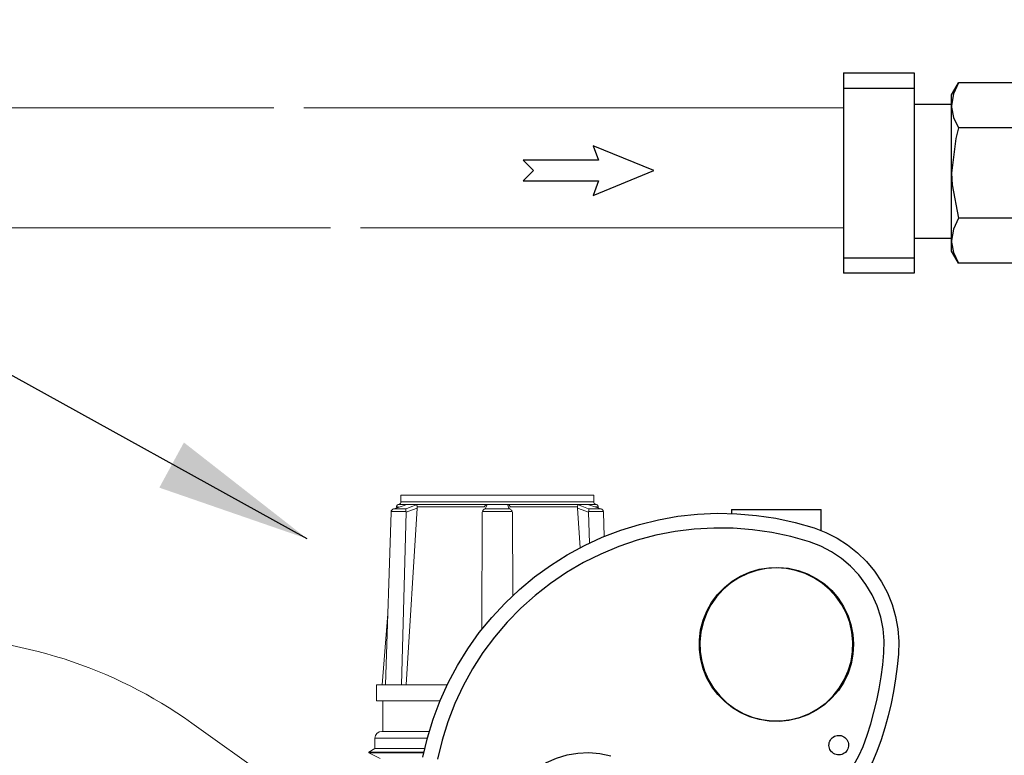
# Model space of a CAD drawing. Units: inches. Extents: x 0.5 to 10.9, y 0.1 to 17.
# Drawn here: x 4.8 to 5.4, y 12.3 to 12.7 of the extents above; entities that cross this region are included whole.
import ezdxf

# ---------------------------------------------------------------- set-up
doc = ezdxf.new("R2010")
doc.units = ezdxf.units.IN
doc.header["$LTSCALE"] = 0.75
doc.header["$MEASUREMENT"] = 0
doc.layers.add('Layer 1', color=7, linetype='Continuous')

msp = doc.modelspace()

# ---------------------------------------------------------------- linework, layer by layer
msp.add_line((5.01483, 12.37769), (2.52206, 13.75587))
at = {"linetype": 'Continuous', "lineweight": 15}
for p, q in [((4.76374, 12.62916), (4.99547, 12.62916)), ((5.01288, 12.62916), (5.32765, 12.62916)), ((5.02846, 12.55916), (4.76499, 12.55916)), ((5.32765, 12.55916), (5.04586, 12.55916)), ((5.0695, 12.40312), (5.0695, 12.3993)), ((5.182, 12.40312), (5.0695, 12.40312)), ((5.0695, 12.3993), (5.182, 12.3993)), ((5.182, 12.3993), (5.182, 12.40312)), ((5.06384, 12.39369), (5.06379, 12.39314)), ((5.07251, 12.39369), (5.06384, 12.39369)), ((5.06549, 12.39517), (5.07249, 12.39517)), ((5.06686, 12.39625), (5.0668, 12.3956)), ((5.06813, 12.39625), (5.06686, 12.39625)), ((5.06836, 12.39777), (5.06798, 12.39766)), ((5.06798, 12.39766), (5.07302, 12.39766)), ((5.18313, 12.39777), (5.06836, 12.39777)), ((5.07899, 12.39562), (5.07251, 12.29252)), ((5.07254, 12.39314), (5.07251, 12.39369)), ((5.07896, 12.39766), (5.11981, 12.39766)), ((5.11817, 12.39625), (5.07896, 12.39625)), ((5.07896, 12.39625), (5.07899, 12.39562)), ((5.11708, 12.39369), (5.11699, 12.39314)), ((5.13441, 12.39369), (5.11708, 12.39369)), ((5.1182, 12.39632), (5.11819, 12.39629)), ((5.11874, 12.39517), (5.13275, 12.39517)), ((5.13168, 12.39766), (5.17253, 12.39766)), ((5.1333, 12.39629), (5.13329, 12.39632)), ((5.17253, 12.39625), (5.13332, 12.39625)), ((5.1345, 12.39314), (5.13441, 12.39369)), ((5.1725, 12.39562), (5.17253, 12.39625)), ((5.1725, 12.39562), (5.17397, 12.37233)), ((5.17847, 12.39766), (5.18351, 12.39766)), ((5.17898, 12.39369), (5.17895, 12.39314)), ((5.18765, 12.39369), (5.17898, 12.39369)), ((5.179, 12.39517), (5.186, 12.39517)), ((5.18463, 12.39625), (5.18284, 12.39625)), ((5.18351, 12.39766), (5.18313, 12.39777)), ((5.18469, 12.3956), (5.18463, 12.39625)), ((5.1877, 12.39314), (5.18765, 12.39369)), ((5.06379, 12.39314), (5.06061, 12.29252)), ((5.07254, 12.39314), (5.06981, 12.29252)), ((5.11699, 12.39314), (5.11669, 12.32468)), ((5.1345, 12.39314), (5.13472, 12.34437)), ((5.17895, 12.39314), (5.17944, 12.37507)), ((5.1877, 12.39314), (5.18815, 12.379)), ((5.06192, 12.33393), (5.05864, 12.29252)), ((5.06061, 12.29252), (5.05525, 12.29252)), ((5.05525, 12.29252), (5.05525, 12.28312)), ((5.06981, 12.29252), (5.06061, 12.29252)), ((5.09661, 12.29252), (5.06981, 12.29252)), ((5.09236, 12.28312), (5.05525, 12.28312)), ((5.059, 12.28312), (5.059, 12.26527)), ((4.94752, 12.27017), (5.0261, 12.21408)), ((5.05432, 12.26127), (5.05432, 12.25527)), ((5.08495, 12.26127), (5.05432, 12.26127)), ((5.08615, 12.26527), (5.05832, 12.26527)), ((5.05432, 12.25527), (5.05075, 12.25321)), ((5.05075, 12.25321), (5.05075, 12.25272)), ((5.08306, 12.25321), (5.05075, 12.25321)), ((5.05075, 12.25272), (5.05738, 12.24944)), ((5.08294, 12.25272), (5.05075, 12.25272)), ((5.08354, 12.25527), (5.05432, 12.25527))]:
    msp.add_line(p, q, dxfattribs=at)
msp.add_lwpolyline([(5.18466, 12.59855), (5.14075, 12.59855), (5.14679, 12.59252), (5.14075, 12.58649), (5.18466, 12.58649), (5.18155, 12.57803), (5.21696, 12.59252), (5.18155, 12.60701)], close=True)
at = {"linetype": 'Continuous', "lineweight": 15, "flags": 128}
for points in [[(5.07302, 12.39766), (5.07019, 12.39672), (5.06549, 12.39517)], [(5.07249, 12.39517), (5.07492, 12.3961), (5.07896, 12.39766)], [(5.07899, 12.39562), (5.07621, 12.39455), (5.07254, 12.39314)], [(5.11981, 12.39766), (5.11941, 12.39672), (5.11874, 12.39517)], [(5.13275, 12.39517), (5.13235, 12.3961), (5.13168, 12.39766)], [(5.17895, 12.39314), (5.17528, 12.39455), (5.1725, 12.39562)], [(5.17253, 12.39766), (5.17496, 12.39672), (5.179, 12.39517)], [(5.186, 12.39517), (5.18317, 12.3961), (5.17847, 12.39766)]]:
    msp.add_lwpolyline(points, dxfattribs=at)
at = {"linetype": 'Continuous', "lineweight": 15}
for centre, radius, start, end in [((5.0679, 12.3993), 0.0016, 287, 0), ((5.1836, 12.3993), 0.0016, 180, 253), ((5.06845, 12.39613), 0.0016, 107, 175.47168), ((5.18304, 12.39613), 0.0016, 4.52832, 73), ((4.79066, 12.05041), 0.27, 54.48036, 90), ((5.05832, 12.26127), 0.004, 90, 180)]:
    msp.add_arc(centre, radius, start, end, dxfattribs=at)
for points, knots in [([(5.06549, 12.39517), (5.06548, 12.39517), (5.06538, 12.39514), (5.06501, 12.39503), (5.06448, 12.39475), (5.064, 12.39424), (5.06389, 12.39386), (5.06384, 12.39369)], [0, 0, 0, 0, 0.006314, 0.131953, 0.506903, 0.781641, 1, 1, 1, 1]), ([(5.07249, 12.39517), (5.07249, 12.39517), (5.07248, 12.39514), (5.07243, 12.39503), (5.0724, 12.39475), (5.07242, 12.39424), (5.07248, 12.39386), (5.07251, 12.39369)], [0, 0, 0, 0, 0.006316, 0.131955, 0.506901, 0.781642, 1, 1, 1, 1]), ([(5.07896, 12.39766), (5.07896, 12.39766), (5.07895, 12.39765), (5.07891, 12.39756), (5.07887, 12.39731), (5.07888, 12.39682), (5.07893, 12.39643), (5.07896, 12.39625)], [0, 0, 0, 0, 0.006508, 0.063825, 0.466703, 0.765586, 1, 1, 1, 1]), ([(5.11874, 12.39517), (5.11874, 12.39517), (5.11865, 12.39514), (5.11832, 12.39503), (5.11782, 12.39475), (5.11733, 12.39424), (5.11716, 12.39386), (5.11708, 12.39369)], [0, 0, 0, 0, 0.006313, 0.131955, 0.506902, 0.781639, 1, 1, 1, 1]), ([(5.11981, 12.39766), (5.1198, 12.39766), (5.11976, 12.39765), (5.11946, 12.39756), (5.11899, 12.39731), (5.11845, 12.39682), (5.11826, 12.39643), (5.11817, 12.39625)], [0, 0, 0, 0, 0.006508, 0.063826, 0.466706, 0.765588, 1, 1, 1, 1]), ([(5.13332, 12.39625), (5.13323, 12.39643), (5.13304, 12.39682), (5.1325, 12.39731), (5.13203, 12.39756), (5.13173, 12.39765), (5.13169, 12.39766), (5.13168, 12.39766)], [0, 0, 0, 0, 0.234414, 0.533294, 0.936174, 0.993492, 1, 1, 1, 1]), ([(5.13275, 12.39517), (5.13275, 12.39517), (5.13284, 12.39514), (5.13317, 12.39503), (5.13367, 12.39475), (5.13416, 12.39424), (5.13433, 12.39386), (5.13441, 12.39369)], [0, 0, 0, 0, 0.006313, 0.131952, 0.506902, 0.781639, 1, 1, 1, 1]), ([(5.17253, 12.39625), (5.17256, 12.39643), (5.17261, 12.39682), (5.17262, 12.39731), (5.17258, 12.39756), (5.17254, 12.39765), (5.17254, 12.39766), (5.17253, 12.39766)], [0, 0, 0, 0, 0.234414, 0.533297, 0.936175, 0.993492, 1, 1, 1, 1]), ([(5.17898, 12.39369), (5.17901, 12.39386), (5.17907, 12.39424), (5.17909, 12.39475), (5.17906, 12.39503), (5.17901, 12.39514), (5.179, 12.39517), (5.179, 12.39517)], [0, 0, 0, 0, 0.218358, 0.493099, 0.868045, 0.993684, 1, 1, 1, 1]), ([(5.18765, 12.39369), (5.1876, 12.39386), (5.18749, 12.39424), (5.18701, 12.39475), (5.18648, 12.39503), (5.18611, 12.39514), (5.18601, 12.39517), (5.186, 12.39517)], [0, 0, 0, 0, 0.218359, 0.493096, 0.868047, 0.993686, 1, 1, 1, 1])]:
    msp.add_open_spline(points, degree=3, knots=knots, dxfattribs=at)
msp.add_solid([(4.94294, 12.43388), (4.92861, 12.40753), (5.01483, 12.37769)])
at = {"layer": 'Layer 1', "color": 7, "lineweight": 25}
for points in [[(5.32765, 12.64964), (5.36896, 12.64964)], [(5.32765, 12.64964), (5.32765, 12.64896), (5.32765, 12.64698), (5.32765, 12.64403), (5.32765, 12.64057)], [(5.36896, 12.64964), (5.36896, 12.64896), (5.36896, 12.64698), (5.36896, 12.64403), (5.36896, 12.64057)], [(5.32765, 12.64057), (5.36896, 12.64057)], [(5.32765, 12.64057), (5.32765, 12.63788), (5.32765, 12.63333), (5.32765, 12.62711), (5.32765, 12.61946), (5.32765, 12.61066), (5.32765, 12.6011), (5.32765, 12.59114), (5.32765, 12.58117), (5.32765, 12.57161), (5.32765, 12.56282), (5.32765, 12.55516), (5.32765, 12.54894), (5.32765, 12.54439), (5.32765, 12.54171)], [(5.36896, 12.64057), (5.36896, 12.63788), (5.36896, 12.63333), (5.36896, 12.62711), (5.36896, 12.61946), (5.36896, 12.61066), (5.36896, 12.6011), (5.36896, 12.59114), (5.36896, 12.58117), (5.36896, 12.57161), (5.36896, 12.56282), (5.36896, 12.55516), (5.36896, 12.54894), (5.36896, 12.54439), (5.36896, 12.54171)], [(5.39067, 12.63667), (5.39473, 12.64372)], [(5.39473, 12.64372), (5.3918, 12.63728), (5.39067, 12.63057)], [(5.479, 12.64372), (5.39473, 12.64372)], [(5.39067, 12.63057), (5.39067, 12.63322), (5.39067, 12.63512), (5.39067, 12.63629), (5.39067, 12.63667)], [(5.36896, 12.63137), (5.39067, 12.63137)], [(5.39067, 12.63057), (5.3907, 12.62964), (5.39191, 12.62353), (5.39473, 12.61742)], [(5.39067, 12.59114), (5.39067, 12.59708), (5.39067, 12.60292), (5.39067, 12.60856), (5.39067, 12.61391), (5.39067, 12.61886), (5.39067, 12.62334), (5.39067, 12.62727), (5.39067, 12.63057)], [(5.39473, 12.61742), (5.39312, 12.61122), (5.39067, 12.59114)], [(5.479, 12.61742), (5.39473, 12.61742)], [(5.39067, 12.5517), (5.39067, 12.55501), (5.39067, 12.55894), (5.39067, 12.56341), (5.39067, 12.56837), (5.39067, 12.5737), (5.39067, 12.57935), (5.39067, 12.58519), (5.39067, 12.59114)], [(5.39067, 12.59114), (5.39096, 12.58433), (5.39473, 12.56485)], [(5.39473, 12.56485), (5.3918, 12.55841), (5.39067, 12.5517)], [(5.479, 12.56485), (5.39473, 12.56485)], [(5.39067, 12.5529), (5.36896, 12.5529)], [(5.39067, 12.5517), (5.3907, 12.55077), (5.39191, 12.54466), (5.39473, 12.53855)], [(5.39067, 12.54559), (5.39067, 12.54599), (5.39067, 12.54716), (5.39067, 12.54906), (5.39067, 12.5517)], [(5.39473, 12.53855), (5.39067, 12.54559)], [(5.32765, 12.54171), (5.36896, 12.54171)], [(5.32765, 12.54171), (5.32765, 12.53826), (5.32765, 12.5353), (5.32765, 12.53332), (5.32765, 12.53264)], [(5.36896, 12.54171), (5.36896, 12.53826), (5.36896, 12.5353), (5.36896, 12.53332), (5.36896, 12.53264)], [(5.479, 12.53855), (5.39473, 12.53855)], [(5.36896, 12.53264), (5.32765, 12.53264)], [(5.26238, 12.39476), (5.26241, 12.39476), (5.26297, 12.39476), (5.26427, 12.39476), (5.26626, 12.39476), (5.2689, 12.39476), (5.2721, 12.39476), (5.27577, 12.39476), (5.27982, 12.39476), (5.28411, 12.39476), (5.28853, 12.39476)], [(5.26238, 12.39476), (5.26238, 12.39246)], [(5.28853, 12.39476), (5.29294, 12.39476), (5.29723, 12.39476), (5.30127, 12.39476), (5.30495, 12.39476), (5.30815, 12.39476), (5.31079, 12.39476), (5.31278, 12.39476), (5.31408, 12.39476), (5.31464, 12.39476), (5.31467, 12.39476)], [(5.31467, 12.38251), (5.31467, 12.39476)], [(5.08238, 12.25033), (5.08501, 12.2615), (5.08835, 12.27248), (5.0924, 12.28322), (5.09713, 12.29368), (5.10253, 12.3038), (5.10857, 12.31356), (5.11523, 12.3229), (5.12249, 12.33179), (5.1303, 12.3402), (5.13865, 12.34808), (5.14748, 12.3554), (5.15677, 12.36214), (5.16648, 12.36826), (5.17656, 12.37374), (5.18698, 12.37855), (5.19769, 12.38268), (5.20864, 12.38611), (5.21979, 12.38883), (5.23109, 12.39081), (5.2425, 12.39206), (5.25397, 12.39256), (5.26544, 12.39233), (5.27688, 12.39135), (5.28822, 12.38963), (5.29943, 12.38718), (5.31046, 12.38401)], [(5.30783, 12.37586), (5.29693, 12.37897), (5.28584, 12.38135), (5.27462, 12.38298), (5.26331, 12.38385), (5.25197, 12.38396), (5.24065, 12.3833), (5.2294, 12.38188), (5.21827, 12.37971), (5.20731, 12.3768), (5.19657, 12.37316), (5.1861, 12.3688), (5.17594, 12.36375), (5.16615, 12.35803), (5.15677, 12.35166), (5.14783, 12.34468), (5.13939, 12.33711), (5.13147, 12.32899), (5.12412, 12.32036), (5.11736, 12.31125), (5.11123, 12.30171), (5.10576, 12.29178), (5.10097, 12.2815), (5.09688, 12.27092), (5.09351, 12.26009), (5.09087, 12.24906)], [(5.31046, 12.38401), (5.31733, 12.3814), (5.32389, 12.3781), (5.33008, 12.37413), (5.33583, 12.36956), (5.34108, 12.36442), (5.34577, 12.35876), (5.34986, 12.35265), (5.35329, 12.34616), (5.35604, 12.33935), (5.35808, 12.33229), (5.35938, 12.32505), (5.35993, 12.31773), (5.35973, 12.31038)], [(5.35119, 12.31106), (5.35135, 12.31806), (5.35073, 12.32504), (5.34935, 12.33191), (5.3472, 12.33857), (5.34433, 12.34496), (5.34077, 12.35099), (5.33655, 12.35659), (5.33174, 12.36168), (5.3264, 12.36621), (5.32058, 12.37011), (5.31437, 12.37334), (5.30783, 12.37586)], [(5.2901, 12.27107), (5.28433, 12.27123), (5.27864, 12.27214), (5.2731, 12.27376), (5.26782, 12.27608), (5.26288, 12.27906), (5.25837, 12.28264), (5.25434, 12.28677), (5.25088, 12.29138), (5.24804, 12.2964), (5.24586, 12.30174), (5.24438, 12.30731), (5.24363, 12.31303), (5.24361, 12.31879), (5.24433, 12.32451), (5.24578, 12.3301), (5.24793, 12.33545), (5.25074, 12.34048), (5.25418, 12.34511), (5.25818, 12.34926), (5.26267, 12.35287), (5.2676, 12.35588), (5.27286, 12.35822), (5.27839, 12.35988), (5.28408, 12.36082), (5.28984, 12.36102), (5.29558, 12.36048), (5.30121, 12.35921), (5.30662, 12.35724), (5.31174, 12.35459), (5.31648, 12.3513), (5.32076, 12.34744), (5.32451, 12.34306), (5.32767, 12.33823), (5.33019, 12.33304), (5.33202, 12.32758), (5.33314, 12.32192), (5.33352, 12.31617), (5.33317, 12.31041), (5.33209, 12.30475), (5.33029, 12.29927), (5.3278, 12.29407), (5.32467, 12.28923), (5.32094, 12.28482), (5.31668, 12.28094), (5.31196, 12.27762), (5.30686, 12.27494), (5.30145, 12.27294), (5.29583, 12.27164), (5.2901, 12.27107)], [(5.28853, 12.36068), (5.28282, 12.36031), (5.2772, 12.35922), (5.27177, 12.35742), (5.26662, 12.35494), (5.26182, 12.35182), (5.25747, 12.34811), (5.25362, 12.34387), (5.25035, 12.33918), (5.2477, 12.33411), (5.24573, 12.32874), (5.24445, 12.32316), (5.24391, 12.31747), (5.24409, 12.31175), (5.245, 12.3061), (5.24663, 12.30062), (5.24894, 12.29539), (5.25191, 12.2905), (5.25548, 12.28602), (5.25959, 12.28204), (5.26417, 12.27862), (5.26916, 12.27582), (5.27446, 12.27367), (5.27999, 12.27222), (5.28566, 12.27149), (5.29139, 12.27149), (5.29706, 12.27222), (5.30259, 12.27367), (5.30789, 12.27582), (5.31288, 12.27862), (5.31746, 12.28204), (5.32157, 12.28602), (5.32514, 12.2905), (5.32811, 12.29539), (5.33042, 12.30062), (5.33205, 12.3061), (5.33296, 12.31175), (5.33314, 12.31747), (5.3326, 12.32316), (5.33132, 12.32874), (5.32935, 12.33411), (5.3267, 12.33918), (5.32343, 12.34387), (5.31958, 12.34811), (5.31523, 12.35182), (5.31043, 12.35494), (5.30528, 12.35742), (5.29985, 12.35922), (5.29423, 12.36031), (5.28853, 12.36068)], [(5.26238, 12.35267), (5.26238, 12.35223)], [(5.31467, 12.35223), (5.31467, 12.35267)], [(5.33913, 12.25644), (5.34146, 12.26306), (5.34355, 12.26975), (5.34541, 12.27651), (5.34705, 12.28333), (5.34844, 12.29021), (5.34959, 12.29713), (5.35051, 12.30408), (5.35119, 12.31106)], [(5.35973, 12.31038), (5.35902, 12.30311), (5.35807, 12.29586), (5.35687, 12.28865), (5.35541, 12.28149), (5.35371, 12.27438), (5.35177, 12.26733), (5.34959, 12.26036), (5.34717, 12.25346)], [(5.26238, 12.27985), (5.26238, 12.27941)], [(5.31467, 12.27941), (5.31467, 12.27985)], [(5.3234, 12.25175), (5.32264, 12.25202), (5.32191, 12.25239), (5.32125, 12.25287), (5.32066, 12.25343), (5.32015, 12.25407), (5.31974, 12.25477), (5.31944, 12.25553), (5.31925, 12.25632), (5.31917, 12.25713), (5.31921, 12.25795), (5.31936, 12.25875), (5.31963, 12.25952), (5.32, 12.26025), (5.32048, 12.26091), (5.32104, 12.2615), (5.32168, 12.262), (5.32239, 12.26241), (5.32314, 12.26271), (5.32394, 12.26291), (5.32475, 12.26298), (5.32556, 12.26295), (5.32636, 12.26279), (5.32713, 12.26252), (5.32786, 12.26215), (5.32852, 12.26168), (5.32911, 12.26111), (5.32961, 12.26047), (5.33002, 12.25977), (5.33033, 12.25901), (5.33052, 12.25822), (5.3306, 12.25741), (5.33056, 12.25659), (5.3304, 12.25579), (5.33014, 12.25502), (5.32976, 12.2543), (5.32929, 12.25363), (5.32873, 12.25304), (5.32809, 12.25254), (5.32738, 12.25213), (5.32662, 12.25183), (5.32583, 12.25164), (5.32502, 12.25156), (5.32421, 12.2516), (5.3234, 12.25175)], [(5.28063, 12.22652), (5.28651, 12.22528), (5.2925, 12.22477), (5.29851, 12.22501), (5.30444, 12.22599), (5.3102, 12.22769), (5.31571, 12.23009), (5.32088, 12.23315), (5.32563, 12.23683), (5.32989, 12.24106), (5.3336, 12.24579), (5.33669, 12.25095), (5.33913, 12.25644)], [(5.12677, 12.19972), (5.12695, 12.20615), (5.12793, 12.2125), (5.12969, 12.21868), (5.13221, 12.22459), (5.13544, 12.23015), (5.13935, 12.23525), (5.14386, 12.23983), (5.14891, 12.24381), (5.15441, 12.24713), (5.16028, 12.24974), (5.16644, 12.25159), (5.17277, 12.25267), (5.17919, 12.25294), (5.1856, 12.25241), (5.19189, 12.25108)], [(5.34717, 12.25346), (5.34455, 12.24748), (5.34127, 12.24184), (5.33737, 12.23661), (5.33289, 12.23185), (5.32791, 12.22764), (5.32247, 12.22403), (5.31666, 12.22105), (5.31055, 12.21876), (5.30422, 12.21719), (5.29775, 12.21634), (5.29122, 12.21624), (5.28473, 12.21688), (5.27835, 12.21826)]]:
    msp.add_lwpolyline(points, dxfattribs=at)

doc.saveas('drawing.dxf')
